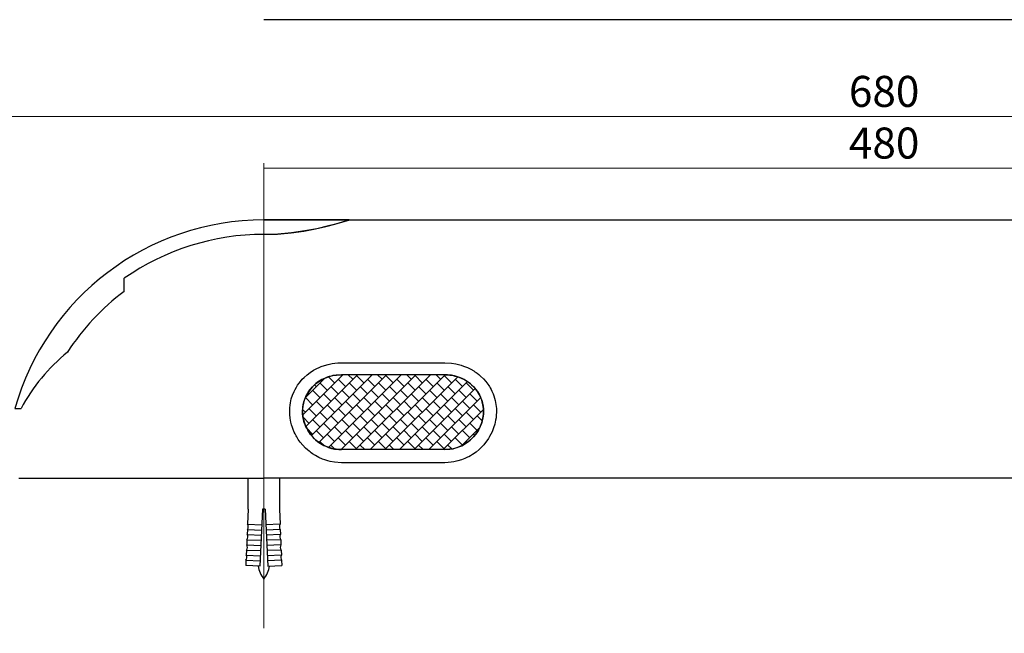
# Model space of a CAD drawing. Units: millimetres. Extents: x 10 to 1135, y 10 to 829.
# Drawn here: x 386 to 766, y 300 to 537 of the extents above; entities that cross this region are included whole.
import ezdxf

# ---------------------------------------------------------------- set-up
doc = ezdxf.new("R2010")
doc.units = ezdxf.units.MM
doc.header["$LTSCALE"] = 0.25
doc.layers.add('1', color=7, linetype='Continuous', lineweight=9)
doc.styles.get("Standard").update_dxf_attribs({"font": 'txt', "bigfont": 'bigfont'})
doc.styles.add('ＭＳ ゴシック', font='txt')
doc.dimstyles.get("Standard").update_dxf_attribs({"dimtxt": 0.18, "dimasz": 0.18, "dimexe": 0.18, "dimexo": 0.0625, "dimgap": 0.09, "dimtad": 0, "dimtih": 1, "dimtoh": 1, "dimdec": 4, "dimzin": 0, "dimdsep": 46, "dimtxsty": 'Standard', "dimcen": 0.09, "dimadec": 0, "dimazin": 0, "dimtfac": 1, "dimtdec": 4, "dimtofl": 0, "dimtmove": 0, "dimatfit": 3, "dimfxl": 1, "dimtolj": 1, "dimtzin": 0, "dimarcsym": 0})

# ---------------------------------------------------------------- blocks, each defined once
blk = doc.blocks.new('_ARROWFILLED')
at = {"color": 0}
blk.add_solid([(0, 0), (-1, -0.167), (-1, 0.167), (0, 0)], dxfattribs=at)
blk = doc.blocks.new('Dim2')
at = {"layer": '1', "color": 7, "linetype": 'Continuous', "lineweight": 9}
for p, q in [((380, 362), (380, 502)), ((380, 500), (1060, 500)), ((1060, 362), (1060, 502))]:
    blk.add_line(p, q, dxfattribs=at)
at = {"layer": '1', "color": 7, "linetype": 'Continuous', "lineweight": 9, "xscale": 8, "yscale": 8, "zscale": 8}
for p, rotation in [((380, 500), 179.9999999999998), ((1060, 500), 359.9999999999997)]:
    blk.add_blockref('_ARROWFILLED', p, dxfattribs=dict(at, rotation=rotation))
at = {"layer": '1', "color": 7, "linetype": 'Continuous', "lineweight": 9, "insert": (720, 500), "char_height": 12, "width": 151.4286, "attachment_point": 8, "style": 'ＭＳ ゴシック'}
blk.add_mtext('680', dxfattribs=at)
blk = doc.blocks.new('G1')
at = {"layer": '1', "color": 7, "linetype": 'Continuous', "lineweight": 30}
for p, q in [((495.06, 384.59), (510.55, 400.08)), ((496.23, 380.1), (516.2, 400.08)), ((498.39, 376.6), (521.86, 400.08)), ((501.32, 373.88), (527.52, 400.08)), ((505.04, 371.94), (533.18, 400.08)), ((509.86, 371.1), (538.83, 400.08)), ((510.2, 399.73), (509.86, 400.07)), ((514.44, 398.32), (512.68, 400.08)), ((515.51, 371.1), (544.49, 400.08)), ((521.51, 399.73), (521.17, 400.08)), ((521.17, 371.1), (550.14, 400.07)), ((525.76, 398.32), (524, 400.08)), ((532.83, 399.73), (532.48, 400.08)), ((537.07, 398.32), (535.31, 400.08)), ((544.14, 399.73), (543.8, 400.08)), ((548.38, 398.32), (546.62, 400.08)), ((496.11, 391.29), (503.54, 398.72)), ((504.54, 394.07), (501.72, 396.9)), ((503.13, 398.32), (502.99, 398.46)), ((507.37, 396.9), (505, 399.28)), ((511.62, 395.49), (508.79, 398.32)), ((515.86, 394.07), (513.03, 396.9)), ((518.69, 396.9), (515.86, 399.73)), ((522.93, 395.49), (520.1, 398.32)), ((527.17, 394.07), (524.34, 396.9)), ((526.82, 371.1), (555.01, 399.29)), ((530, 396.9), (527.17, 399.73)), ((534.24, 395.49), (531.41, 398.32)), ((532.48, 371.1), (558.8, 397.42)), ((538.49, 394.07), (535.66, 396.9)), ((541.31, 396.9), (538.49, 399.73)), ((545.56, 395.49), (542.73, 398.32)), ((549.8, 394.07), (546.97, 396.9)), ((552.63, 396.9), (549.8, 399.73)), ((556.87, 395.49), (554.04, 398.32)), ((561.11, 394.07), (558.28, 396.9)), ((497.47, 392.66), (497.04, 393.1)), ((501.72, 391.25), (498.89, 394.07)), ((500.3, 395.49), (499.61, 396.18)), ((505.96, 389.83), (503.13, 392.66)), ((508.79, 392.66), (505.96, 395.49)), ((513.03, 391.25), (510.2, 394.07)), ((517.27, 389.83), (514.44, 392.66)), ((520.1, 392.66), (517.27, 395.49)), ((524.34, 391.25), (521.51, 394.07)), ((528.59, 389.83), (525.76, 392.66)), ((531.41, 392.66), (528.59, 395.49)), ((535.66, 391.25), (532.83, 394.07)), ((539.9, 389.83), (537.07, 392.66)), ((538.14, 371.1), (561.78, 394.74)), ((542.73, 392.66), (539.9, 395.49)), ((546.97, 391.25), (544.14, 394.07)), ((551.21, 389.83), (548.38, 392.66)), ((554.04, 392.66), (551.21, 395.49)), ((558.28, 391.25), (555.46, 394.07)), ((562.53, 389.83), (559.7, 392.66)), ((498.89, 388.42), (496.08, 391.23)), ((503.13, 387), (500.3, 389.83)), ((510.2, 388.42), (507.37, 391.25)), ((514.44, 387), (511.62, 389.83)), ((521.51, 388.42), (518.69, 391.25)), ((525.76, 387), (522.93, 389.83)), ((532.83, 388.42), (530, 391.25)), ((537.07, 387), (534.24, 389.83)), ((544.14, 388.42), (541.31, 391.25)), ((543.8, 371.1), (563.92, 391.22)), ((548.38, 387), (545.56, 389.83)), ((555.46, 388.42), (552.63, 391.25)), ((559.7, 387), (556.87, 389.83)), ((496.06, 385.59), (495.02, 386.63)), ((500.3, 384.17), (497.47, 387)), ((504.54, 382.76), (501.72, 385.59)), ((507.37, 385.59), (504.54, 388.42)), ((511.62, 384.17), (508.79, 387)), ((515.86, 382.76), (513.03, 385.59)), ((518.69, 385.59), (515.86, 388.42)), ((522.93, 384.17), (520.1, 387)), ((527.17, 382.76), (524.34, 385.59)), ((530, 385.59), (527.17, 388.42)), ((534.24, 384.17), (531.41, 387)), ((538.49, 382.76), (535.66, 385.59)), ((541.31, 385.59), (538.49, 388.42)), ((545.56, 384.17), (542.73, 387)), ((549.8, 382.76), (546.97, 385.59)), ((549.45, 371.1), (564.98, 386.62)), ((552.63, 385.59), (549.8, 388.42)), ((556.87, 384.17), (554.04, 387)), ((561.11, 382.76), (558.28, 385.59)), ((563.94, 385.59), (561.11, 388.42)), ((497.47, 381.35), (495.18, 383.64)), ((501.72, 379.93), (498.89, 382.76)), ((505.96, 378.52), (503.13, 381.35)), ((508.79, 381.35), (505.96, 384.17)), ((513.03, 379.93), (510.2, 382.76)), ((517.27, 378.52), (514.44, 381.35)), ((520.1, 381.35), (517.27, 384.17)), ((524.34, 379.93), (521.51, 382.76)), ((528.59, 378.52), (525.76, 381.35)), ((531.41, 381.35), (528.59, 384.17)), ((535.66, 379.93), (532.83, 382.76)), ((539.9, 378.52), (537.07, 381.35)), ((542.73, 381.35), (539.9, 384.17)), ((546.97, 379.93), (544.14, 382.76)), ((551.21, 378.52), (548.38, 381.35)), ((554.04, 381.35), (551.21, 384.17)), ((558.28, 379.93), (555.46, 382.76)), ((562.53, 378.52), (559.7, 381.35)), ((564.51, 382.19), (562.53, 384.17)), ((498.89, 377.1), (496.52, 379.47)), ((503.13, 375.69), (500.3, 378.52)), ((510.2, 377.1), (507.37, 379.93)), ((514.44, 375.69), (511.62, 378.52)), ((521.51, 377.1), (518.69, 379.93)), ((525.76, 375.69), (522.93, 378.52)), ((532.83, 377.1), (530, 379.93)), ((537.07, 375.69), (534.24, 378.52)), ((544.14, 377.1), (541.31, 379.93)), ((548.38, 375.69), (545.56, 378.52)), ((555.46, 377.1), (552.63, 379.93)), ((556.67, 372.66), (563.48, 379.47)), ((559.7, 375.69), (556.87, 378.52)), ((503.31, 372.68), (501.72, 374.28)), ((507.37, 374.28), (504.54, 377.1)), ((511.62, 372.86), (508.79, 375.69)), ((515.86, 371.45), (513.03, 374.28)), ((518.69, 374.28), (515.86, 377.1)), ((522.93, 372.86), (520.1, 375.69)), ((527.17, 371.45), (524.34, 374.28)), ((530, 374.28), (527.17, 377.1)), ((534.24, 372.86), (531.41, 375.69)), ((538.49, 371.45), (535.66, 374.28)), ((541.31, 374.28), (538.49, 377.1)), ((545.56, 372.86), (542.73, 375.69)), ((549.8, 371.45), (546.97, 374.28)), ((552.63, 374.28), (549.8, 377.1)), ((556.87, 372.86), (554.04, 375.69)), ((558.68, 373.88), (558.28, 374.28)), ((561.62, 376.6), (561.11, 377.1)), ((507.51, 371.31), (505.96, 372.86)), ((510.55, 371.1), (510.2, 371.45)), ((519.03, 371.1), (517.27, 372.86)), ((521.86, 371.1), (521.51, 371.45)), ((530.35, 371.1), (528.59, 372.86)), ((533.18, 371.1), (532.83, 371.45)), ((541.66, 371.1), (539.9, 372.86)), ((544.49, 371.1), (544.14, 371.45)), ((552.71, 371.36), (551.21, 372.86))]:
    blk.add_line(p, q, dxfattribs=at)
blk = doc.blocks.new('Dim7')
at = {"layer": '1', "color": 7, "linetype": 'Continuous', "lineweight": 9}
for p, q in [((480, 302), (480, 482)), ((480, 480), (960, 480)), ((960, 302), (960, 482))]:
    blk.add_line(p, q, dxfattribs=at)
at = {"layer": '1', "color": 7, "linetype": 'Continuous', "lineweight": 9, "xscale": 8, "yscale": 8, "zscale": 8}
for p, rotation in [((480, 480), 179.9999999999998), ((960, 480), 359.9999999999997)]:
    blk.add_blockref('_ARROWFILLED', p, dxfattribs=dict(at, rotation=rotation))
at = {"layer": '1', "color": 7, "linetype": 'Continuous', "lineweight": 9, "insert": (720, 480), "char_height": 12, "width": 154.2857, "attachment_point": 8, "style": 'ＭＳ ゴシック'}
blk.add_mtext('480', dxfattribs=at)

msp = doc.modelspace()

# ---------------------------------------------------------------- linework, layer by layer
at = {"layer": '1', "color": 7, "linetype": 'Continuous', "lineweight": 30}
for p, q in [((960, 537.5), (480, 537.5)), ((513, 460), (480, 460)), ((480, 460), (960, 460)), ((426, 432.353), (426, 437.427)), ((510, 404.677), (550, 404.677)), ((550, 400.078), (510, 400.078)), ((383.714, 387), (386.086, 387)), ((550, 371.1), (510, 371.1)), ((550, 366.04), (510, 366.04)), ((391, 360), (391, 359.999)), ((474, 348), (474, 360)), ((960, 360), (480, 360)), ((486, 360), (486, 348)), ((510, 359.999), (510, 360)), ((474, 348), (473.738, 342.233)), ((479.5, 348), (478.5, 326)), ((480.5, 348), (479.5, 348)), ((480.5, 348), (481.5, 326)), ((486, 348), (486.262, 342.233)), ((473.647, 340.235), (473.556, 338.237)), ((473.647, 340.235), (479.136, 339.986)), ((473.738, 342.233), (479.227, 341.983)), ((486.262, 342.233), (480.773, 341.983)), ((486.353, 340.235), (480.864, 339.986)), ((486.353, 340.235), (486.444, 338.237)), ((473.465, 336.239), (473.375, 334.241)), ((473.465, 336.239), (478.954, 335.99)), ((473.556, 338.237), (479.045, 337.988)), ((486.444, 338.237), (480.955, 337.988)), ((486.535, 336.239), (481.046, 335.99)), ((486.535, 336.239), (486.625, 334.241)), ((473.284, 332.243), (473.193, 330.245)), ((473.284, 332.243), (478.772, 331.994)), ((473.375, 334.241), (478.863, 333.992)), ((486.625, 334.241), (481.137, 333.992)), ((486.716, 332.243), (481.228, 331.994)), ((486.716, 332.243), (486.807, 330.245)), ((473.102, 328.247), (473.011, 326.249)), ((473.102, 328.247), (478.591, 327.998)), ((473.193, 330.245), (478.682, 329.996)), ((486.807, 330.245), (481.318, 329.996)), ((486.898, 328.247), (481.409, 327.998)), ((486.898, 328.247), (486.989, 326.249)), ((478.5, 326), (473.011, 326.249)), ((481.5, 326), (486.989, 326.249))]:
    msp.add_line(p, q, dxfattribs=at)
for points in [[(512.882, 459.961), (512.798, 459.933), (511.947, 459.657), (510.257, 459.129), (507.747, 458.392), (504.483, 457.521), (500.492, 456.596), (495.864, 455.722), (490.735, 455.006), (485.372, 454.55), (480, 454.398)], [(480, 454.398), (485.339, 454.549), (490.538, 454.984), (495.462, 455.656), (499.987, 456.491), (504.032, 457.409), (507.466, 458.313), (510.166, 459.101), (511.96, 459.661), (512.82, 459.941), (512.882, 459.961)], [(510, 366.04), (507.379, 366.205), (505.668, 366.525), (504.715, 366.762), (503.666, 367.086), (502.738, 367.429), (501.233, 368.08), (499.939, 368.775), (498.799, 369.521), (498.306, 369.866), (497.867, 370.194), (497.479, 370.501), (496.847, 371.028), (496.168, 371.658), (495.03, 372.821), (494.097, 373.947), (493.32, 375.066), (492.994, 375.571), (492.712, 376.036), (492.471, 376.46), (492.089, 377.175), (491.743, 377.903), (491.327, 378.89), (491.033, 379.695), (490.715, 380.72), (490.478, 381.66), (490.172, 383.236), (490.022, 384.708), (490.005, 386.287), (490.047, 387.235), (490.155, 388.288), (490.305, 389.222), (490.639, 390.751), (491.081, 392.136), (491.693, 393.575), (492.111, 394.42), (492.626, 395.327), (493.073, 396.027), (493.675, 396.872), (494.191, 397.523), (494.88, 398.308), (495.545, 398.984), (496.715, 400.05), (497.888, 400.942), (499.229, 401.789), (500.017, 402.234), (500.738, 402.594), (501.179, 402.8), (501.674, 403.016), (502.225, 403.237), (503.489, 403.699), (504.893, 404.085), (506.495, 404.394), (507.472, 404.533), (508.623, 404.635), (510, 404.677)], [(510, 366.04), (507.379, 366.205), (505.668, 366.525), (504.715, 366.762), (503.666, 367.086), (502.738, 367.429), (501.233, 368.08), (499.939, 368.775), (498.799, 369.521), (498.306, 369.866), (497.867, 370.194), (497.479, 370.501), (496.847, 371.028), (496.168, 371.658), (495.03, 372.821), (494.097, 373.947), (493.32, 375.066), (492.994, 375.571), (492.712, 376.036), (492.471, 376.46), (492.089, 377.175), (491.743, 377.903), (491.327, 378.89), (491.033, 379.695), (490.715, 380.72), (490.478, 381.66), (490.172, 383.236), (490.022, 384.708), (490.005, 386.287), (490.047, 387.235), (490.155, 388.288), (490.305, 389.222), (490.639, 390.751), (491.081, 392.136), (491.693, 393.575), (492.111, 394.42), (492.626, 395.327), (493.073, 396.027), (493.675, 396.872), (494.191, 397.523), (494.88, 398.308), (495.545, 398.984), (496.715, 400.05), (497.888, 400.942), (499.229, 401.789), (500.017, 402.234), (500.738, 402.594), (501.179, 402.8), (501.674, 403.016), (502.225, 403.237), (503.489, 403.699), (504.893, 404.085), (506.495, 404.394), (507.472, 404.533), (508.623, 404.635), (510, 404.677)], [(550, 404.677), (552.621, 404.53), (554.332, 404.243), (555.285, 404.03), (556.334, 403.738), (557.262, 403.428), (558.767, 402.839), (560.061, 402.208), (561.201, 401.527), (561.694, 401.212), (562.133, 400.911), (562.521, 400.629), (563.153, 400.144), (563.832, 399.563), (564.97, 398.485), (565.903, 397.434), (566.68, 396.382), (567.006, 395.906), (567.288, 395.465), (567.529, 395.063), (567.911, 394.384), (568.257, 393.688), (568.673, 392.74), (568.967, 391.964), (569.285, 390.971), (569.522, 390.055), (569.828, 388.51), (569.978, 387.053), (569.995, 385.476), (569.953, 384.524), (569.845, 383.46), (569.695, 382.51), (569.361, 380.947), (568.919, 379.519), (568.307, 378.02), (567.889, 377.136), (567.374, 376.182), (566.927, 375.442), (566.325, 374.545), (565.809, 373.851), (565.12, 373.01), (564.455, 372.283), (563.285, 371.131), (562.112, 370.161), (560.771, 369.235), (559.983, 368.746), (559.262, 368.35), (558.821, 368.123), (558.326, 367.885), (557.775, 367.641), (556.511, 367.129), (555.107, 366.7), (553.505, 366.356), (552.528, 366.202), (551.377, 366.088), (550, 366.04)], [(550, 404.677), (552.621, 404.53), (554.332, 404.243), (555.285, 404.03), (556.334, 403.738), (557.262, 403.428), (558.767, 402.839), (560.061, 402.208), (561.201, 401.527), (561.694, 401.212), (562.133, 400.911), (562.521, 400.629), (563.153, 400.144), (563.832, 399.563), (564.97, 398.485), (565.903, 397.434), (566.68, 396.382), (567.006, 395.906), (567.288, 395.465), (567.529, 395.063), (567.911, 394.384), (568.257, 393.688), (568.673, 392.74), (568.967, 391.964), (569.285, 390.971), (569.522, 390.055), (569.828, 388.51), (569.978, 387.053), (569.995, 385.476), (569.953, 384.524), (569.845, 383.46), (569.695, 382.51), (569.361, 380.947), (568.919, 379.519), (568.307, 378.02), (567.889, 377.136), (567.374, 376.182), (566.927, 375.442), (566.325, 374.545), (565.809, 373.851), (565.12, 373.01), (564.455, 372.283), (563.285, 371.131), (562.112, 370.161), (560.771, 369.235), (559.983, 368.746), (559.262, 368.35), (558.821, 368.123), (558.326, 367.885), (557.775, 367.641), (556.511, 367.129), (555.107, 366.7), (553.505, 366.356), (552.528, 366.202), (551.377, 366.088), (550, 366.04)], [(510, 371.1), (508.036, 371.222), (506.754, 371.458), (506.04, 371.633), (505.254, 371.873), (504.557, 372.127), (503.428, 372.609), (502.423, 373.147), (501.399, 373.816), (500.803, 374.251), (500.168, 374.771), (499.626, 375.265), (498.772, 376.13), (498.048, 377.002), (497.354, 378.006), (496.97, 378.629), (496.584, 379.339), (496.306, 379.918), (495.994, 380.655), (495.773, 381.256), (495.535, 382.021), (495.358, 382.723), (495.129, 383.902), (495.017, 385.004), (495.004, 386.187), (495.035, 386.897), (495.116, 387.686), (495.228, 388.388), (495.479, 389.538), (495.81, 390.58), (496.268, 391.664), (496.581, 392.302), (496.968, 392.987), (497.348, 393.58), (498.036, 394.532), (498.818, 395.419), (499.979, 396.509), (500.918, 397.241), (501.925, 397.884), (502.552, 398.24), (503.275, 398.601), (503.946, 398.893), (505.084, 399.32), (506.175, 399.629), (507.374, 399.863), (508.105, 399.968), (508.968, 400.046), (510, 400.078)], [(510, 400.078), (508.036, 399.966), (506.754, 399.748), (506.04, 399.586), (505.254, 399.364), (504.557, 399.129), (503.428, 398.681), (502.423, 398.181), (501.399, 397.556), (500.803, 397.148), (500.168, 396.66), (499.626, 396.194), (498.772, 395.377), (498.048, 394.548), (497.354, 393.589), (496.97, 392.991), (496.584, 392.308), (496.306, 391.749), (495.994, 391.034), (495.773, 390.449), (495.535, 389.702), (495.358, 389.013), (495.129, 387.852), (495.017, 386.759), (495.004, 385.577), (495.035, 384.864), (495.116, 384.069), (495.228, 383.358), (495.479, 382.189), (495.81, 381.123), (496.268, 380.005), (496.581, 379.346), (496.968, 378.634), (497.348, 378.015), (498.036, 377.019), (498.818, 376.086), (499.979, 374.931), (500.918, 374.152), (501.925, 373.465), (502.552, 373.083), (503.275, 372.695), (503.946, 372.381), (505.084, 371.92), (506.175, 371.587), (507.374, 371.333), (508.105, 371.219), (508.968, 371.135), (510, 371.1)], [(550, 400.078), (551.964, 399.966), (553.246, 399.748), (553.96, 399.586), (554.746, 399.364), (555.443, 399.129), (556.572, 398.681), (557.577, 398.181), (558.601, 397.556), (559.197, 397.148), (559.832, 396.66), (560.374, 396.194), (561.228, 395.377), (561.952, 394.548), (562.646, 393.589), (563.03, 392.991), (563.416, 392.308), (563.694, 391.749), (564.006, 391.034), (564.227, 390.449), (564.465, 389.702), (564.642, 389.013), (564.871, 387.852), (564.983, 386.759), (564.996, 385.577), (564.965, 384.864), (564.884, 384.069), (564.772, 383.358), (564.521, 382.189), (564.19, 381.123), (563.732, 380.005), (563.419, 379.346), (563.032, 378.634), (562.652, 378.015), (561.964, 377.019), (561.182, 376.086), (560.021, 374.931), (559.082, 374.152), (558.075, 373.465), (557.448, 373.083), (556.725, 372.695), (556.054, 372.381), (554.916, 371.92), (553.825, 371.587), (552.626, 371.333), (551.895, 371.219), (551.032, 371.135), (550, 371.1)], [(550, 371.1), (551.964, 371.222), (553.246, 371.458), (553.96, 371.633), (554.746, 371.873), (555.443, 372.127), (556.572, 372.609), (557.577, 373.147), (558.601, 373.816), (559.197, 374.251), (559.832, 374.771), (560.374, 375.265), (561.228, 376.13), (561.952, 377.002), (562.646, 378.006), (563.03, 378.629), (563.416, 379.339), (563.694, 379.918), (564.006, 380.655), (564.227, 381.256), (564.465, 382.021), (564.642, 382.723), (564.871, 383.902), (564.983, 385.004), (564.996, 386.187), (564.965, 386.897), (564.884, 387.686), (564.772, 388.388), (564.521, 389.538), (564.19, 390.58), (563.732, 391.664), (563.419, 392.302), (563.032, 392.987), (562.652, 393.58), (561.964, 394.532), (561.182, 395.419), (560.021, 396.509), (559.082, 397.241), (558.075, 397.884), (557.448, 398.24), (556.725, 398.601), (556.054, 398.893), (554.916, 399.32), (553.825, 399.629), (552.626, 399.863), (551.895, 399.968), (551.032, 400.046), (550, 400.078)], [(385.267, 360), (387.331, 360), (389.72, 360), (392.426, 360), (395.44, 360), (398.751, 360), (402.348, 360), (406.217, 360), (410.345, 360), (414.718, 360), (419.32, 360), (424.135, 360), (429.147, 360), (434.337, 360), (439.688, 360), (445.18, 360), (450.794, 360), (456.511, 360), (462.311, 360), (468.173, 360), (474.076, 360), (480, 360)]]:
    msp.add_lwpolyline(points, dxfattribs=at)
for centre, radius, start, end in [((480, 360), 100, 90, 164.33573), ((480, 360), 94.398, 90, 124.89298), ((480, 360), 90.283, 126.73537, 147.31289), ((448.149, 354.125), 70.232, 128.9323, 152.08916), ((472.177, 341.303), 1.817, 323.99895, 30.79593), ((487.823, 341.303), 1.817, 149.20407, 216.00105), ((471.996, 337.307), 1.817, 323.99895, 30.79593), ((488.004, 337.307), 1.817, 149.20407, 216.00105), ((471.814, 333.311), 1.817, 323.99895, 30.79593), ((488.186, 333.311), 1.817, 149.20407, 216.00105), ((471.632, 329.315), 1.817, 323.99895, 30.79593), ((488.368, 329.315), 1.817, 149.20407, 216.00105), ((490, 328.5), 12.5, 191.37659, 216.8699), ((470, 328.5), 12.5, 323.1301, 348.62341)]:
    msp.add_arc(centre, radius, start, end, dxfattribs=at)

# ---------------------------------------------------------------- block references
msp.add_blockref('G1', (0, 0))

# ---------------------------------------------------------------- dimensions: what is measured, and where the dimension line sits
at = {"layer": '1', "color": 7, "linetype": 'Continuous', "lineweight": 9}
for base, p1, p2, picture, middle in [((1060, 500), (380, 360), (1060, 360), 'Dim2', (720, 500)), ((960, 480), (480, 300), (960, 300), 'Dim7', (720, 480))]:
    dim = msp.add_linear_dim(base=base, p1=p1, p2=p2, dimstyle='Standard', override={"dimscale": 1, "dimtxt": 12, "dimasz": 8, "dimexe": 2, "dimexo": 2, "dimgap": 0, "dimtad": 1, "dimtih": 0, "dimtoh": 0, "dimdec": 2, "dimzin": 8, "dimtxsty": 'ＭＳ ゴシック', "dimsah": 1, "dimse1": 0, "dimse2": 0, "dimtix": 0, "dimtofl": 1, "dimtmove": 1, "dimatfit": 2, "dimtzin": 8}, dxfattribs=at)
    dim.commit()
    dim.dimension.update_dxf_attribs({"geometry": picture, "text_midpoint": middle, "dimtype": 160})

doc.saveas('drawing.dxf')
